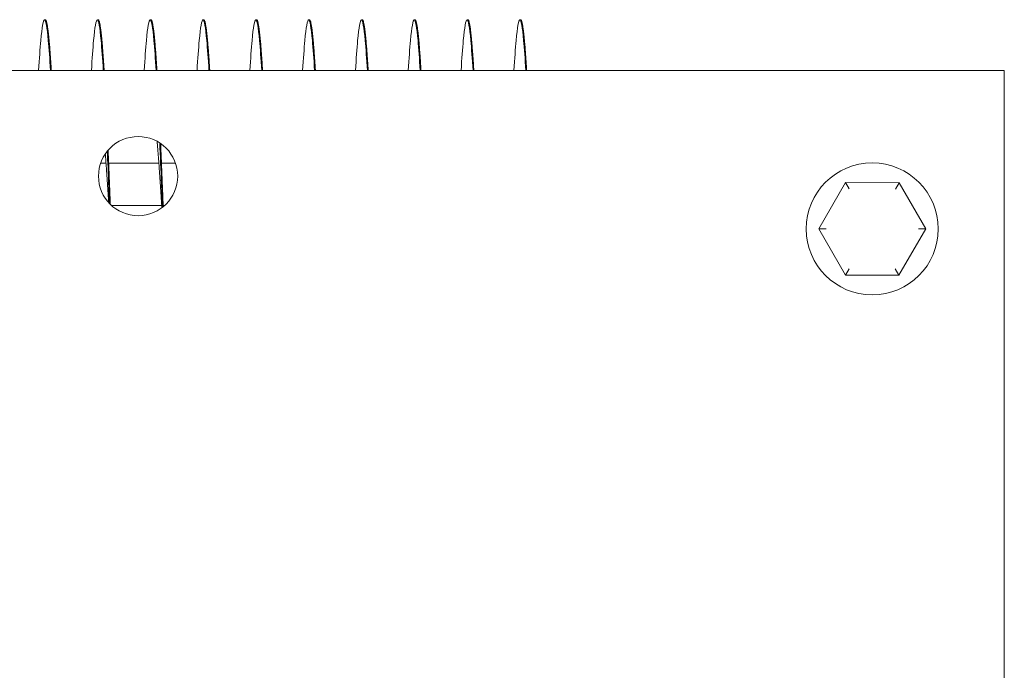
# Model space of a CAD drawing. Units: inches. Extents: x 10 to 181, y 2 to 129.
# Drawn here: x 137 to 141, y 67 to 71 of the extents above; entities that cross this region are included whole.
import ezdxf

# ---------------------------------------------------------------- set-up
doc = ezdxf.new("R2010")
doc.units = ezdxf.units.IN
doc.header["$MEASUREMENT"] = 0
doc.layers.add('Visible (ANSI)', color=7, linetype='Continuous', lineweight=50)

msp = doc.modelspace()

# ---------------------------------------------------------------- linework, layer by layer
at = {"color": 7, "lineweight": 0}
for p, q in [((136.6322, 70.5654), (136.6283, 70.5654)), ((136.8822, 70.5654), (136.8783, 70.5654)), ((137.1322, 70.5654), (137.1283, 70.5654)), ((137.3822, 70.5654), (137.3783, 70.5654)), ((137.6322, 70.5654), (137.6283, 70.5654)), ((137.8822, 70.5654), (137.8783, 70.5654)), ((138.1322, 70.5654), (138.1283, 70.5654)), ((138.3822, 70.5654), (138.3783, 70.5654)), ((138.6322, 70.5654), (138.6283, 70.5654)), ((138.8822, 70.5654), (138.8783, 70.5654)), ((136.4213, 70.3244), (140.9545, 70.3244)), ((141.1713, 70.3244), (140.9545, 70.3244)), ((141.1713, 70.3244), (141.1713, 58.3244)), ((136.894, 69.8854), (136.9194, 69.8854)), ((136.9318, 69.8854), (137.1694, 69.8854)), ((137.1818, 69.8854), (137.2486, 69.8854)), ((140.42, 69.7936), (140.2934, 69.5747)), ((140.6729, 69.7933), (140.42, 69.7936)), ((140.4373, 69.7635), (140.42, 69.7936)), ((140.6729, 69.7933), (140.6556, 69.7633)), ((140.7992, 69.5742), (140.6729, 69.7933)), ((136.9455, 69.6854), (137.1831, 69.6854)), ((137.1899, 69.6854), (137.1971, 69.6854)), ((140.3281, 69.5746), (140.2934, 69.5747)), ((140.2934, 69.5747), (140.4197, 69.3556)), ((140.6725, 69.3553), (140.7992, 69.5742)), ((140.7645, 69.5743), (140.7992, 69.5742)), ((140.437, 69.3855), (140.4197, 69.3556)), ((140.4197, 69.3556), (140.6725, 69.3553)), ((140.6552, 69.3853), (140.6725, 69.3553))]:
    msp.add_line(p, q, dxfattribs=at)
for centre, radius in [((137.0713, 69.8244), 0.1875), ((140.5463, 69.5744), 0.3125)]:
    msp.add_circle(centre, radius, dxfattribs=at)
for points, knots in [([(136.6001, 70.3242), (136.6035, 70.3808), (136.6071, 70.4291), (136.6104, 70.4664), (136.6162, 70.5308), (136.6225, 70.5654), (136.6283, 70.5654), (136.6341, 70.5654), (136.6403, 70.5308), (136.6461, 70.4664), (136.6495, 70.4291), (136.653, 70.3808), (136.6565, 70.3242)], [0.785968387, 0.785968387, 0.785968387, 0.785968387, 0.786887734, 0.786887734, 0.786887734, 0.788474201, 0.788474201, 0.788474201, 0.790060668, 0.790060668, 0.790060668, 0.790980015, 0.790980015, 0.790980015, 0.790980015]), ([(136.8501, 70.3242), (136.8535, 70.3808), (136.8571, 70.4291), (136.8604, 70.4664), (136.8662, 70.5308), (136.8725, 70.5654), (136.8783, 70.5654), (136.8841, 70.5654), (136.8903, 70.5308), (136.8961, 70.4664), (136.8995, 70.4291), (136.903, 70.3808), (136.9065, 70.3242)], [0.808178927, 0.808178927, 0.808178927, 0.808178927, 0.809098275, 0.809098275, 0.809098275, 0.810684742, 0.810684742, 0.810684742, 0.812271209, 0.812271209, 0.812271209, 0.813190556, 0.813190556, 0.813190556, 0.813190556]), ([(137.1001, 70.3242), (137.1035, 70.3808), (137.1071, 70.4291), (137.1104, 70.4664), (137.1162, 70.5308), (137.1225, 70.5654), (137.1283, 70.5654), (137.1341, 70.5654), (137.1403, 70.5308), (137.1461, 70.4664), (137.1495, 70.4291), (137.153, 70.3808), (137.1565, 70.3242)], [0.830389468, 0.830389468, 0.830389468, 0.830389468, 0.831308815, 0.831308815, 0.831308815, 0.832895283, 0.832895283, 0.832895283, 0.83448175, 0.83448175, 0.83448175, 0.835401097, 0.835401097, 0.835401097, 0.835401097]), ([(137.3501, 70.3242), (137.3535, 70.3808), (137.3571, 70.4291), (137.3604, 70.4664), (137.3662, 70.5308), (137.3725, 70.5654), (137.3783, 70.5654), (137.3841, 70.5654), (137.3903, 70.5308), (137.3961, 70.4664), (137.3995, 70.4291), (137.403, 70.3808), (137.4065, 70.3242)], [0.852600009, 0.852600009, 0.852600009, 0.852600009, 0.853519356, 0.853519356, 0.853519356, 0.855105823, 0.855105823, 0.855105823, 0.856692291, 0.856692291, 0.856692291, 0.857611638, 0.857611638, 0.857611638, 0.857611638]), ([(137.6001, 70.3242), (137.6035, 70.3808), (137.6071, 70.4291), (137.6104, 70.4664), (137.6162, 70.5308), (137.6225, 70.5654), (137.6283, 70.5654), (137.6341, 70.5654), (137.6403, 70.5308), (137.6461, 70.4664), (137.6495, 70.4291), (137.653, 70.3808), (137.6565, 70.3242)], [0.87481055, 0.87481055, 0.87481055, 0.87481055, 0.875729897, 0.875729897, 0.875729897, 0.877316364, 0.877316364, 0.877316364, 0.878902832, 0.878902832, 0.878902832, 0.879822179, 0.879822179, 0.879822179, 0.879822179]), ([(137.8501, 70.3242), (137.8535, 70.3808), (137.8571, 70.4291), (137.8604, 70.4664), (137.8662, 70.5308), (137.8725, 70.5654), (137.8783, 70.5654), (137.8841, 70.5654), (137.8903, 70.5308), (137.8961, 70.4664), (137.8995, 70.4291), (137.903, 70.3808), (137.9065, 70.3242)], [0.897021091, 0.897021091, 0.897021091, 0.897021091, 0.897940438, 0.897940438, 0.897940438, 0.899526905, 0.899526905, 0.899526905, 0.901113372, 0.901113372, 0.901113372, 0.902032719, 0.902032719, 0.902032719, 0.902032719]), ([(138.1001, 70.3242), (138.1035, 70.3808), (138.1071, 70.4291), (138.1104, 70.4664), (138.1162, 70.5308), (138.1225, 70.5654), (138.1283, 70.5654), (138.1341, 70.5654), (138.1403, 70.5308), (138.1461, 70.4664), (138.1495, 70.4291), (138.153, 70.3808), (138.1565, 70.3242)], [0.919231632, 0.919231632, 0.919231632, 0.919231632, 0.920150979, 0.920150979, 0.920150979, 0.921737446, 0.921737446, 0.921737446, 0.923323913, 0.923323913, 0.923323913, 0.92424326, 0.92424326, 0.92424326, 0.92424326]), ([(138.3501, 70.3242), (138.3535, 70.3808), (138.3571, 70.4291), (138.3604, 70.4664), (138.3662, 70.5308), (138.3725, 70.5654), (138.3783, 70.5654), (138.3841, 70.5654), (138.3903, 70.5308), (138.3961, 70.4664), (138.3995, 70.4291), (138.403, 70.3808), (138.4065, 70.3242)], [0.941442173, 0.941442173, 0.941442173, 0.941442173, 0.94236152, 0.94236152, 0.94236152, 0.943947987, 0.943947987, 0.943947987, 0.945534454, 0.945534454, 0.945534454, 0.946453801, 0.946453801, 0.946453801, 0.946453801]), ([(138.6001, 70.3242), (138.6035, 70.3808), (138.6071, 70.4291), (138.6104, 70.4664), (138.6162, 70.5308), (138.6225, 70.5654), (138.6283, 70.5654), (138.6341, 70.5654), (138.6403, 70.5308), (138.6461, 70.4664), (138.6495, 70.4291), (138.653, 70.3808), (138.6565, 70.3242)], [0.963652714, 0.963652714, 0.963652714, 0.963652714, 0.964572061, 0.964572061, 0.964572061, 0.966158528, 0.966158528, 0.966158528, 0.967744995, 0.967744995, 0.967744995, 0.968664342, 0.968664342, 0.968664342, 0.968664342]), ([(138.8501, 70.3242), (138.8535, 70.3808), (138.8571, 70.4291), (138.8604, 70.4664), (138.8662, 70.5308), (138.8725, 70.5654), (138.8783, 70.5654), (138.8841, 70.5654), (138.8903, 70.5308), (138.8961, 70.4664), (138.8995, 70.4291), (138.903, 70.3808), (138.9065, 70.3242)], [0.985863254, 0.985863254, 0.985863254, 0.985863254, 0.986782602, 0.986782602, 0.986782602, 0.988369069, 0.988369069, 0.988369069, 0.989955536, 0.989955536, 0.989955536, 0.990874883, 0.990874883, 0.990874883, 0.990874883]), ([(137.1737, 69.9814), (137.1765, 69.9191), (137.1792, 69.854), (137.1818, 69.788), (137.1833, 69.7514), (137.1848, 69.714), (137.1863, 69.6764)], [0.836930789, 0.836930789, 0.836930789, 0.836930789, 0.837654684, 0.837654684, 0.837654684, 0.838056196, 0.838056196, 0.838056196, 0.838056196]), ([(136.9254, 69.9421), (136.9276, 69.8919), (136.9298, 69.8402), (136.9318, 69.788), (136.9331, 69.7574), (136.9343, 69.7264), (136.9356, 69.6951)], [0.8148708053, 0.8148708053, 0.8148708053, 0.8148708053, 0.8154441434, 0.8154441434, 0.8154441434, 0.8157791544, 0.8157791544, 0.8157791544, 0.8157791544])]:
    msp.add_open_spline(points, degree=3, knots=knots, dxfattribs=at)
for points, weights, knots in [([(136.6322, 70.5654), (136.6411, 70.5654), (136.6501, 70.4664), (136.6552, 70.4096), (136.6604, 70.3244)], [1, 0.974927912182, 1, 0.98547095404, 0.987780807021], [0.77173913, 0.77173913, 0.77173913, 0.773291925, 0.773291925, 0.774191756, 0.774191756, 0.774191756]), ([(136.8822, 70.5654), (136.8911, 70.5654), (136.9001, 70.4664), (136.9052, 70.4096), (136.9104, 70.3244)], [1, 0.974927912182, 1, 0.98547095404, 0.987780807021], [0.793478261, 0.793478261, 0.793478261, 0.795031056, 0.795031056, 0.795930886, 0.795930886, 0.795930886]), ([(137.1322, 70.5654), (137.1411, 70.5654), (137.1501, 70.4664), (137.1552, 70.4096), (137.1604, 70.3244)], [1, 0.974927912182, 1, 0.98547095404, 0.987780807021], [0.815217391, 0.815217391, 0.815217391, 0.816770186, 0.816770186, 0.817670017, 0.817670017, 0.817670017]), ([(137.3822, 70.5654), (137.3911, 70.5654), (137.4001, 70.4664), (137.4052, 70.4096), (137.4104, 70.3244)], [1, 0.974927912182, 1, 0.98547095404, 0.987780807021], [0.836956522, 0.836956522, 0.836956522, 0.838509317, 0.838509317, 0.839409147, 0.839409147, 0.839409147]), ([(137.6322, 70.5654), (137.6411, 70.5654), (137.6501, 70.4664), (137.6552, 70.4096), (137.6604, 70.3244)], [1, 0.974927912182, 1, 0.985470954041, 0.987780807021], [0.858695652, 0.858695652, 0.858695652, 0.860248447, 0.860248447, 0.861148278, 0.861148278, 0.861148278]), ([(137.8822, 70.5654), (137.8911, 70.5654), (137.9001, 70.4664), (137.9052, 70.4096), (137.9104, 70.3244)], [1, 0.974927912182, 1, 0.98547095404, 0.987780807021], [0.880434783, 0.880434783, 0.880434783, 0.881987578, 0.881987578, 0.882887408, 0.882887408, 0.882887408]), ([(138.1322, 70.5654), (138.1411, 70.5654), (138.1501, 70.4664), (138.1552, 70.4096), (138.1604, 70.3244)], [1, 0.974927912182, 1, 0.98547095404, 0.987780807021], [0.902173913, 0.902173913, 0.902173913, 0.903726708, 0.903726708, 0.904626539, 0.904626539, 0.904626539]), ([(138.3822, 70.5654), (138.3911, 70.5654), (138.4001, 70.4664), (138.4052, 70.4096), (138.4104, 70.3244)], [1, 0.974927912182, 1, 0.98547095404, 0.987780807021], [0.923913043, 0.923913043, 0.923913043, 0.925465839, 0.925465839, 0.926365669, 0.926365669, 0.926365669]), ([(138.6322, 70.5654), (138.6411, 70.5654), (138.6501, 70.4664), (138.6552, 70.4096), (138.6604, 70.3244)], [1, 0.974927912182, 1, 0.98547095404, 0.987780807021], [0.945652174, 0.945652174, 0.945652174, 0.947204969, 0.947204969, 0.948104799, 0.948104799, 0.948104799]), ([(138.8822, 70.5654), (138.8911, 70.5654), (138.9001, 70.4664), (138.9052, 70.4096), (138.9104, 70.3244)], [1, 0.974927912182, 1, 0.98547095404, 0.987780807021], [0.967391304, 0.967391304, 0.967391304, 0.968944099, 0.968944099, 0.96984393, 0.96984393, 0.96984393]), ([(137.1612, 69.989), (137.1626, 69.9726), (137.164, 69.9551), (137.1729, 69.8436), (137.1818, 69.7045), (137.1828, 69.6896), (137.1838, 69.6744)], [0.993265308787, 0.995991910835, 1, 0.974927912182, 1, 0.997240162017, 0.995087908512], [0.818074748, 0.818074748, 0.818074748, 0.818322981, 0.818322981, 0.819875776, 0.819875776, 0.820046702, 0.820046702, 0.820046702]), ([(137.1778, 69.9788), (137.1818, 69.8866), (137.1858, 69.788), (137.1879, 69.7342), (137.1901, 69.6794)], [0.987591038017, 0.988726138566, 1, 0.993825474782, 0.990692161126], [0.81917755, 0.81917755, 0.81917755, 0.819875776, 0.819875776, 0.820258185, 0.820258185, 0.820258185]), ([(136.916, 69.9295), (136.924, 69.8272), (136.9318, 69.7045), (136.932, 69.7016), (136.9322, 69.6987)], [0.994895016387, 0.977812215411, 1, 0.999460780173, 0.998944754109], [0.796762485, 0.796762485, 0.796762485, 0.798136646, 0.798136646, 0.798170042, 0.798170042, 0.798170042]), ([(136.9292, 69.9467), (136.9325, 69.8695), (136.9358, 69.788), (136.9377, 69.7399), (136.9397, 69.6909)], [0.988283331069, 0.990668908618, 1, 0.994470473925, 0.991379967595], [0.7975587415, 0.7975587415, 0.7975587415, 0.798136646, 0.798136646, 0.7984791073, 0.7984791073, 0.7984791073])]:
    msp.add_rational_spline(points, weights, degree=2, knots=knots, dxfattribs=at)
at = {"layer": 'Visible (ANSI)', "color": 7, "lineweight": 0}
msp.add_line((141.1713, 70.3244), (141.1713, 58.3244), dxfattribs=at)

doc.saveas('drawing.dxf')
